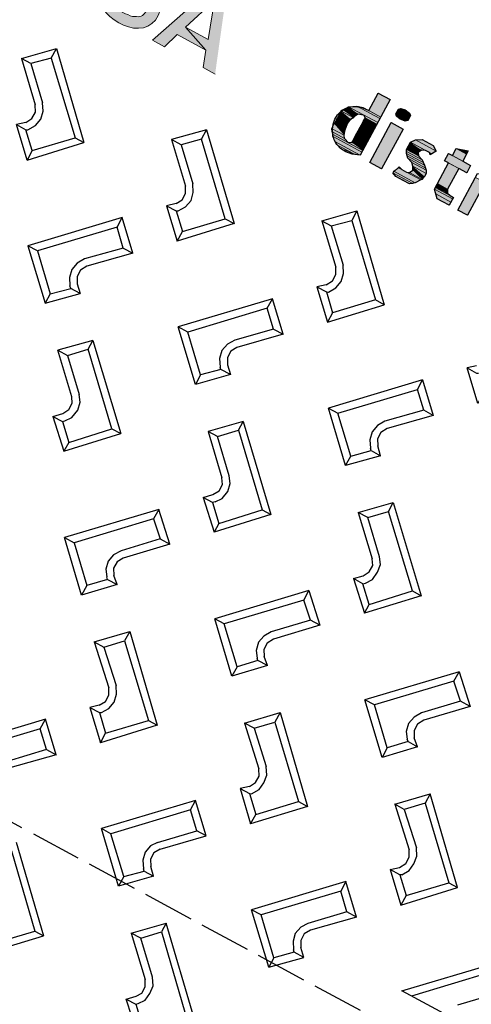
# Model space of a CAD drawing. Units: millimetres. Extents: x -139 to 158177, y 153 to 2129.
# Drawn here: x 1003 to 1003, y 1167 to 1167 of the extents above; entities that cross this region are included whole.
import ezdxf

# ---------------------------------------------------------------- set-up
doc = ezdxf.new("R2010")
doc.units = ezdxf.units.MM
for name, color, linetype in [('AMARILLA', 250, 'Continuous'), ('CURVAS 100 MODIF', 246, 'Continuous'), ('CURVAS 20', 250, 'Continuous'), ('VZ-ACOMETIDA TF', 250, 'Continuous')]:
    doc.layers.add(name, color=color, linetype=linetype)

# ---------------------------------------------------------------- blocks, each defined once
blk = doc.blocks.new('A$C311870D7')
at = {"layer": 'CURVAS 100 MODIF'}
for points, knots in [([(-3.42469, 59.98186), (-2.86998, 58.36412), (-1.92581, 55.61054), (0.96326, 50.3722), (4.06927, 43.80458), (4.62306, 36.10665), (4.05335, 22.14246), (4.75426, 13.56662), (5.78283, 7.37204), (5.84767, 3.7575), (5.96686, 2.39954)], [0, 0, 0, 0, 5.13013, 8.732079, 17.736315, 32.345935, 43.00929, 52.350071, 59.775905, 63.440826, 63.440826, 63.440826, 63.440826]), ([(-4.05003, 37.69128), (-2.3471, 35.88208), (0.29194, 33.07836), (0.26106, 22.82971), (0.30115, 14.15696), (1.15208, 12.56725), (3.04527, 8.25025), (3.19307, 2.39954)], [0, 0, 0, 0, 7.488652, 11.605219, 15.854003, 31.564468, 38.676973, 38.676973, 38.676973, 38.676973])]:
    blk.add_open_spline(points, degree=3, knots=knots, dxfattribs=at)
at = {"layer": 'CURVAS 20', "linetype": 'Continuous'}
for points, knots in [([(0.91673, 59.91926), (2.06319, 56.65432), (5.09687, 47.62168), (5.34841, 35.41961), (4.69622, 23.33391), (5.05494, 15.25497), (5.95499, 7.95739), (6.28179, 4.18547), (6.43066, 2.39954)], [1.472077, 1.472077, 1.472077, 1.472077, 11.812043, 29.988061, 37.483928, 48.186612, 54.168426, 59.544072, 59.544072, 59.544072, 59.544072]), ([(6.96199, 2.39954), (6.70014, 4.80941), (5.80339, 13.07814), (4.90234, 27.00415), (6.60949, 43.74138), (5.78707, 54.591), (5.34195, 59.85545)], [0.119312, 0.119312, 0.119312, 0.119312, 7.393241, 25.076705, 41.85632, 57.672567, 57.672567, 57.672567, 57.672567]), ([(8.74686, 59.80636), (8.22563, 55.21057), (8.16895, 43.67076), (6.97214, 28.83281), (6.24671, 16.10865), (6.62778, 8.53316), (7.20407, 4.22408), (7.43335, 2.39954)], [2.712122, 2.712122, 2.712122, 2.712122, 16.592976, 37.553492, 47.260592, 54.77976, 60.295971, 60.295971, 60.295971, 60.295971]), ([(7.87508, 2.39954), (7.674, 4.36518), (7.49339, 11.68969), (7.93701, 23.4462), (9.52594, 37.03245), (10.72523, 47.77083), (11.63434, 53.92979), (12.14047, 58.70276), (11.9827, 59.7597)], [0.162601, 0.162601, 0.162601, 0.162601, 6.092088, 22.256209, 35.467409, 46.862172, 55.071007, 58.055168, 58.055168, 58.055168, 58.055168]), ([(5.45686, 2.39954), (5.40318, 3.54189), (5.28534, 5.97076), (4.75495, 11.24875), (2.6045, 20.73625), (4.04591, 33.37311), (2.09178, 46.26895), (-2.0879, 52.03199), (-3.81321, 54.24938)], [0.230641, 0.230641, 0.230641, 0.230641, 3.660812, 7.524716, 16.141578, 32.604269, 45.517478, 53.846126, 53.846126, 53.846126, 53.846126]), ([(-3.86377, 50.71457), (-2.66343, 49.27002), (1.22927, 44.11467), (2.21363, 33.41629), (2.27191, 23.47385), (2.84865, 16.17703), (4.34232, 9.91166), (4.72573, 5.26135), (4.92611, 2.39954)], [2.319359, 2.319359, 2.319359, 2.319359, 7.889646, 21.667647, 32.836706, 38.136264, 43.529309, 52.1168, 52.1168, 52.1168, 52.1168]), ([(4.33905, 2.39954), (4.2008, 5.05438), (3.96136, 9.37971), (1.80156, 16.73426), (1.67893, 24.72497), (1.22658, 34.17506), (0.1761, 42.20823), (-3.01273, 45.68319), (-3.92243, 46.6132)], [0.190211, 0.190211, 0.190211, 0.190211, 8.13094, 13.134451, 23.072844, 31.791862, 42.006505, 45.857511, 45.857511, 45.857511, 45.857511]), ([(-3.99381, 41.62175), (-2.51159, 39.55743), (0.59935, 34.80091), (1.21384, 25.55082), (0.43076, 17.38319), (2.49816, 11.80093), (3.50684, 7.37319), (3.77653, 4.41296), (3.77973, 2.39954)], [1.846073, 1.846073, 1.846073, 1.846073, 9.33584, 18.770917, 28.816083, 33.599502, 36.412239, 42.44598, 42.44598, 42.44598, 42.44598]), ([(2.86208, 2.39954), (2.89392, 4.16978), (2.91801, 6.57328), (1.50621, 11.21057), (-3.07203, 17.96165), (-0.32465, 25.86151), (-1.39098, 32.2767), (-2.90733, 33.13987), (-4.10681, 33.72121)], [0.197525, 0.197525, 0.197525, 0.197525, 5.451036, 7.33967, 14.691582, 28.673362, 29.97255, 33.59957, 33.59957, 33.59957, 33.59957]), ([(2.34253, 2.39954), (2.39925, 3.69691), (2.46439, 5.66181), (1.13069, 10.09599), (-3.70578, 15.46499), (-2.75719, 23.11532), (-2.6195, 28.7244), (-3.71462, 30.2428), (-4.14949, 30.7371)], [0.20361, 0.20361, 0.20361, 0.20361, 4.06053, 6.052973, 13.974387, 24.30599, 28.047305, 29.991605, 29.991605, 29.991605, 29.991605])]:
    blk.add_open_spline(points, degree=3, knots=knots, dxfattribs=at)
blk = doc.blocks.new('A$C735573CD')
blk.add_blockref('A$C311870D7', (337.8042, 107.67494))
blk = doc.blocks.new('A$C10173D8E')
at = {"layer": 'AMARILLA'}
for points in [[(0.37564, 0.2562), (0.3733, 0.2562), (0.36619, 0.23677), (0.36937, 0.23677), (0.37065, 0.2407), (0.37829, 0.2407), (0.3715, 0.24314), (0.37457, 0.25185)], [(0.37564, 0.2562), (0.37457, 0.25185), (0.37755, 0.24314), (0.3715, 0.24314), (0.37829, 0.2407), (0.37967, 0.23677), (0.38286, 0.23677)], [(0.41863, 0.25101), (0.41863, 0.24636), (0.42181, 0.24636)], [(0.41863, 0.25101), (0.42181, 0.25101), (0.42181, 0.24636)], [(0.42498, 0.25038), (0.42456, 0.24995), (0.42774, 0.24995)], [(0.42456, 0.24995), (0.42456, 0.24911), (0.42774, 0.24911)], [(0.42456, 0.24995), (0.42774, 0.24995), (0.42774, 0.24911)], [(0.42604, 0.25059), (0.42498, 0.25038), (0.42731, 0.25038)], [(0.42498, 0.25038), (0.42731, 0.25038), (0.42774, 0.24995)], [(0.42456, 0.24911), (0.42456, 0.24868), (0.42774, 0.24868)], [(0.42456, 0.24911), (0.42774, 0.24911), (0.42774, 0.24868)], [(0.42456, 0.24868), (0.42498, 0.24826), (0.42731, 0.24826)], [(0.42456, 0.24868), (0.42774, 0.24868), (0.42731, 0.24826)], [(0.42498, 0.24826), (0.42731, 0.24826), (0.42604, 0.24805)], [(0.44361, 0.24911), (0.44086, 0.24826), (0.44361, 0.24826)], [(0.44086, 0.24826), (0.44086, 0.24636), (0.44361, 0.24636)], [(0.44086, 0.24826), (0.44361, 0.24826), (0.44361, 0.24636)], [(0.41398, 0.24487), (0.41377, 0.24445), (0.41673, 0.24445)], [(0.41567, 0.24593), (0.41398, 0.24487), (0.42181, 0.24487)], [(0.41398, 0.24487), (0.418, 0.24487), (0.41673, 0.24445)], [(0.41715, 0.24636), (0.41567, 0.24593), (0.42181, 0.24593)], [(0.41567, 0.24593), (0.42181, 0.24593), (0.42181, 0.24487)], [(0.41715, 0.24636), (0.42181, 0.24636), (0.42181, 0.24593)], [(0.418, 0.24487), (0.41863, 0.24445), (0.42181, 0.24445)], [(0.418, 0.24487), (0.42181, 0.24487), (0.42181, 0.24445)], [(0.42456, 0.24636), (0.42456, 0.23577), (0.42774, 0.23577)], [(0.42456, 0.24636), (0.42774, 0.24636), (0.42774, 0.23577)], [(0.43154, 0.24551), (0.4307, 0.24445), (0.43641, 0.24445)], [(0.43281, 0.24636), (0.43154, 0.24551), (0.43705, 0.24551)], [(0.43154, 0.24551), (0.43705, 0.24551), (0.43641, 0.24445)], [(0.43281, 0.24636), (0.43578, 0.24636), (0.43705, 0.24551)], [(0.4398, 0.24636), (0.4398, 0.24445), (0.44573, 0.24445)], [(0.4398, 0.24636), (0.44573, 0.24636), (0.44573, 0.24445)], [(0.41313, 0.2436), (0.41292, 0.24318), (0.41631, 0.24318)], [(0.41292, 0.24318), (0.41292, 0.24255), (0.41588, 0.24255)], [(0.41292, 0.24318), (0.41631, 0.24318), (0.41588, 0.24255)], [(0.41292, 0.24255), (0.41292, 0.24128), (0.41567, 0.24128)], [(0.41292, 0.24255), (0.41588, 0.24255), (0.41567, 0.24128)], [(0.41377, 0.24445), (0.41313, 0.2436), (0.41631, 0.2436)], [(0.41313, 0.2436), (0.41631, 0.2436), (0.41631, 0.24318)], [(0.41377, 0.24445), (0.41673, 0.24445), (0.41631, 0.2436)], [(0.41863, 0.24445), (0.41863, 0.2436), (0.42181, 0.2436)], [(0.41863, 0.24445), (0.42181, 0.24445), (0.42181, 0.2436)], [(0.41863, 0.2436), (0.41863, 0.24318), (0.42181, 0.24318)], [(0.41863, 0.2436), (0.42181, 0.2436), (0.42181, 0.24318)], [(0.41863, 0.24318), (0.41863, 0.24255), (0.42181, 0.24255)], [(0.41863, 0.24318), (0.42181, 0.24318), (0.42181, 0.24255)], [(0.41863, 0.24255), (0.41863, 0.24128), (0.42181, 0.24128)], [(0.41863, 0.24255), (0.42181, 0.24255), (0.42181, 0.24128)], [(0.4307, 0.24445), (0.4307, 0.24403), (0.43387, 0.24403)], [(0.4307, 0.24445), (0.43472, 0.24445), (0.43387, 0.24403)], [(0.4307, 0.24403), (0.4307, 0.24318), (0.43345, 0.24318)], [(0.4307, 0.24403), (0.43387, 0.24403), (0.43345, 0.24318)], [(0.4307, 0.24318), (0.4307, 0.24255), (0.43387, 0.24255)], [(0.4307, 0.24318), (0.43345, 0.24318), (0.43387, 0.24255)], [(0.4307, 0.24255), (0.43091, 0.24212), (0.43514, 0.24212)], [(0.4307, 0.24255), (0.43387, 0.24255), (0.43514, 0.24212)], [(0.43578, 0.24445), (0.43641, 0.24445), (0.4362, 0.24403)], [(0.44086, 0.24445), (0.44086, 0.23895), (0.44361, 0.23895)], [(0.44086, 0.24445), (0.44361, 0.24445), (0.44361, 0.23895)], [(0.44805, 0.24445), (0.44805, 0.23577), (0.45059, 0.23577)], [(0.44805, 0.24445), (0.45059, 0.24445), (0.45059, 0.23577)], [(0.41292, 0.24128), (0.41292, 0.24085), (0.41567, 0.24085)], [(0.41292, 0.24128), (0.41567, 0.24128), (0.41567, 0.24085)], [(0.41292, 0.24085), (0.41292, 0.23979), (0.41588, 0.23979)], [(0.41292, 0.24085), (0.41567, 0.24085), (0.41588, 0.23979)], [(0.41863, 0.24128), (0.41863, 0.24085), (0.42181, 0.24085)], [(0.41863, 0.24128), (0.42181, 0.24128), (0.42181, 0.24085)], [(0.41863, 0.24085), (0.41863, 0.23979), (0.42181, 0.23979)], [(0.41863, 0.24085), (0.42181, 0.24085), (0.42181, 0.23979)], [(0.43091, 0.24212), (0.43112, 0.2417), (0.43578, 0.2417)], [(0.43091, 0.24212), (0.43514, 0.24212), (0.43578, 0.2417)], [(0.43112, 0.2417), (0.43155, 0.24128), (0.4362, 0.24128)], [(0.43112, 0.2417), (0.43578, 0.2417), (0.4362, 0.24128)], [(0.43154, 0.24128), (0.43197, 0.24085), (0.43662, 0.24085)], [(0.43154, 0.24128), (0.4362, 0.24128), (0.43662, 0.24085)], [(0.43197, 0.24085), (0.43324, 0.24043), (0.43705, 0.24043)], [(0.43197, 0.24085), (0.43662, 0.24085), (0.43705, 0.24043)], [(0.43324, 0.24043), (0.43387, 0.23979), (0.43747, 0.23979)], [(0.43324, 0.24043), (0.43705, 0.24043), (0.43747, 0.23979)], [(0.41292, 0.23979), (0.41292, 0.23852), (0.41631, 0.23852)], [(0.41292, 0.23979), (0.41588, 0.23979), (0.41631, 0.23852)], [(0.41292, 0.23852), (0.41334, 0.23789), (0.41673, 0.23789)], [(0.41292, 0.23852), (0.41631, 0.23852), (0.41673, 0.23789)], [(0.41334, 0.23789), (0.41377, 0.23747), (0.418, 0.23747)], [(0.41334, 0.23789), (0.41673, 0.23789), (0.418, 0.23747)], [(0.41863, 0.23789), (0.418, 0.23747), (0.42181, 0.23747)], [(0.41863, 0.23979), (0.41863, 0.23852), (0.42181, 0.23852)], [(0.41863, 0.23979), (0.42181, 0.23979), (0.42181, 0.23852)], [(0.41863, 0.23852), (0.41863, 0.23789), (0.42181, 0.23789)], [(0.41863, 0.23852), (0.42181, 0.23852), (0.42181, 0.23789)], [(0.41863, 0.23789), (0.42181, 0.23789), (0.42181, 0.23747)], [(0.43112, 0.23789), (0.43049, 0.23662), (0.4362, 0.23662)], [(0.43112, 0.2381), (0.43112, 0.23789), (0.43197, 0.23789)], [(0.43112, 0.23789), (0.43705, 0.23789), (0.4362, 0.23662)], [(0.43387, 0.2381), (0.43324, 0.23789), (0.43705, 0.23789)], [(0.43387, 0.23979), (0.4343, 0.23895), (0.43747, 0.23895)], [(0.43387, 0.23979), (0.43747, 0.23979), (0.43747, 0.23895)], [(0.4343, 0.23895), (0.43387, 0.2381), (0.43726, 0.2381)], [(0.43387, 0.2381), (0.43726, 0.2381), (0.43705, 0.23789)], [(0.4343, 0.23895), (0.43747, 0.23895), (0.43726, 0.2381)], [(0.44086, 0.23895), (0.44086, 0.23852), (0.44382, 0.23852)], [(0.44086, 0.23895), (0.44361, 0.23895), (0.44382, 0.23852)], [(0.44086, 0.23852), (0.44086, 0.2381), (0.44403, 0.2381)], [(0.44086, 0.23852), (0.44382, 0.23852), (0.44403, 0.2381)], [(0.44086, 0.2381), (0.44086, 0.23789), (0.44488, 0.23789)], [(0.44086, 0.2381), (0.44403, 0.2381), (0.44488, 0.23789)], [(0.44086, 0.23789), (0.44086, 0.23747), (0.44573, 0.23747)], [(0.44086, 0.23789), (0.44573, 0.23789), (0.44573, 0.23747)], [(0.41377, 0.23747), (0.41398, 0.23704), (0.42181, 0.23704)], [(0.41377, 0.23747), (0.42181, 0.23747), (0.42181, 0.23704)], [(0.41398, 0.23704), (0.41504, 0.2362), (0.42181, 0.2362)], [(0.41398, 0.23704), (0.42181, 0.23704), (0.42181, 0.2362)], [(0.41504, 0.2362), (0.41567, 0.23577), (0.42033, 0.23577)], [(0.41504, 0.2362), (0.42181, 0.2362), (0.42033, 0.23577)], [(0.41567, 0.23577), (0.42033, 0.23577), (0.418, 0.23556)], [(0.43049, 0.23662), (0.43049, 0.2362), (0.43578, 0.2362)], [(0.43049, 0.23662), (0.4362, 0.23662), (0.43578, 0.2362)], [(0.43049, 0.2362), (0.43154, 0.23577), (0.43514, 0.23577)], [(0.43049, 0.2362), (0.43578, 0.2362), (0.43514, 0.23577)], [(0.44086, 0.23747), (0.4417, 0.23662), (0.44573, 0.23662)], [(0.44086, 0.23747), (0.44573, 0.23747), (0.44573, 0.23662)], [(0.4417, 0.23662), (0.44255, 0.23577), (0.44573, 0.23577)], [(0.4417, 0.23662), (0.44573, 0.23662), (0.44573, 0.23577)]]:
    blk.add_hatch(color=256, dxfattribs=at).paths.add_polyline_path(points)
h = blk.add_hatch(color=256, dxfattribs=at)
edge = h.paths.add_edge_path()
edge.add_spline(control_points=[(0.35249, 0.25408), (0.35132, 0.25249), (0.3512, 0.25032), (0.35175, 0.24845), (0.35282, 0.24635), (0.35432, 0.24579), (0.35652, 0.24537), (0.35652, 0.24537), (0.35769, 0.24527), (0.35769, 0.24527), (0.35769, 0.24527), (0.35886, 0.24505), (0.35886, 0.24505), (0.35886, 0.24505), (0.35992, 0.24484), (0.35992, 0.24484), (0.35992, 0.24484), (0.36013, 0.24484), (0.36013, 0.24484), (0.36013, 0.24484), (0.36056, 0.24452), (0.36056, 0.24452), (0.36154, 0.24396), (0.36163, 0.24323), (0.36173, 0.24219), (0.36152, 0.24105), (0.36144, 0.24033), (0.36024, 0.23985), (0.36024, 0.23985), (0.35939, 0.23943), (0.35939, 0.23943), (0.35939, 0.23943), (0.35886, 0.23932), (0.35886, 0.23932), (0.35886, 0.23932), (0.35822, 0.23932), (0.35822, 0.23932), (0.35822, 0.23932), (0.35769, 0.23921), (0.35769, 0.23921), (0.35769, 0.23921), (0.35079, 0.23921), (0.35079, 0.23921), (0.35453, 0.2347), (0.36647, 0.2358), (0.36438, 0.24399), (0.36329, 0.24803), (0.35967, 0.24742), (0.35663, 0.24824), (0.35274, 0.24889), (0.35399, 0.25408), (0.3578, 0.25376)], knot_values=[0, 0, 0, 0, 1, 1, 1, 2, 2, 2, 3, 3, 3, 4, 4, 4, 5, 5, 5, 6, 6, 6, 7, 7, 7, 8, 8, 8, 9, 9, 9, 10, 10, 10, 11, 11, 11, 12, 12, 12, 13, 13, 13, 14, 14, 14, 15, 15, 15, 16, 16, 16, 17, 17, 17, 17], degree=3, periodic=0)
edge.add_line((0.3578, 0.25376), (0.35249, 0.25408))
at = {"layer": 'AMARILLA', "lineweight": 0}
for points in [[(0.37564, 0.2562), (0.3733, 0.2562), (0.36619, 0.23677), (0.36937, 0.23677), (0.37065, 0.2407), (0.37829, 0.2407), (0.3715, 0.24314), (0.37457, 0.25185)], [(0.37564, 0.2562), (0.37457, 0.25185), (0.37755, 0.24314), (0.3715, 0.24314), (0.37829, 0.2407), (0.37967, 0.23677), (0.38286, 0.23677)], [(0.41863, 0.25101), (0.42181, 0.25101)], [(0.41863, 0.25101), (0.41863, 0.24636), (0.42181, 0.24636)], [(0.41863, 0.25101), (0.42181, 0.25101), (0.42181, 0.24636)], [(0.42498, 0.25038), (0.42456, 0.24995), (0.42774, 0.24995)], [(0.42456, 0.24995), (0.42456, 0.24911), (0.42774, 0.24911)], [(0.42456, 0.24995), (0.42774, 0.24995), (0.42774, 0.24911)], [(0.42604, 0.25059), (0.42498, 0.25038), (0.42731, 0.25038)], [(0.42498, 0.25038), (0.42731, 0.25038), (0.42774, 0.24995)], [(0.42456, 0.24911), (0.42456, 0.24868), (0.42774, 0.24868)], [(0.42456, 0.24911), (0.42774, 0.24911), (0.42774, 0.24868)], [(0.42456, 0.24868), (0.42498, 0.24826), (0.42731, 0.24826)], [(0.42456, 0.24868), (0.42774, 0.24868), (0.42731, 0.24826)], [(0.42498, 0.24826), (0.42731, 0.24826), (0.42604, 0.24805)], [(0.44361, 0.24911), (0.44086, 0.24826), (0.44361, 0.24826)], [(0.44086, 0.24826), (0.44086, 0.24636), (0.44361, 0.24636)], [(0.44086, 0.24826), (0.44361, 0.24826), (0.44361, 0.24636)], [(0.41398, 0.24487), (0.41377, 0.24445), (0.41673, 0.24445)], [(0.41567, 0.24593), (0.41398, 0.24487), (0.42181, 0.24487)], [(0.41398, 0.24487), (0.418, 0.24487), (0.41673, 0.24445)], [(0.41715, 0.24636), (0.41567, 0.24593), (0.42181, 0.24593)], [(0.41567, 0.24593), (0.42181, 0.24593), (0.42181, 0.24487)], [(0.41715, 0.24636), (0.41863, 0.24636)], [(0.41715, 0.24636), (0.42181, 0.24636), (0.42181, 0.24593)], [(0.418, 0.24487), (0.41863, 0.24445), (0.42181, 0.24445)], [(0.418, 0.24487), (0.42181, 0.24487), (0.42181, 0.24445)], [(0.42456, 0.24636), (0.42774, 0.24636)], [(0.42456, 0.24636), (0.42456, 0.23577), (0.42774, 0.23577)], [(0.42456, 0.24636), (0.42774, 0.24636), (0.42774, 0.23577)], [(0.43154, 0.24551), (0.4307, 0.24445), (0.43641, 0.24445)], [(0.43281, 0.24636), (0.43154, 0.24551), (0.43705, 0.24551)], [(0.43154, 0.24551), (0.43705, 0.24551), (0.43641, 0.24445)], [(0.43281, 0.24636), (0.4343, 0.24636)], [(0.43281, 0.24636), (0.43578, 0.24636), (0.43705, 0.24551)], [(0.4343, 0.24636), (0.43578, 0.24636)], [(0.4398, 0.24636), (0.44086, 0.24636)], [(0.4398, 0.24636), (0.4398, 0.24445), (0.44573, 0.24445)], [(0.4398, 0.24636), (0.44573, 0.24636), (0.44573, 0.24445)], [(0.44361, 0.24636), (0.44573, 0.24636)], [(0.41313, 0.2436), (0.41292, 0.24318), (0.41631, 0.24318)], [(0.41292, 0.24318), (0.41292, 0.24255), (0.41588, 0.24255)], [(0.41292, 0.24318), (0.41631, 0.24318), (0.41588, 0.24255)], [(0.41292, 0.24255), (0.41292, 0.24128), (0.41567, 0.24128)], [(0.41292, 0.24255), (0.41588, 0.24255), (0.41567, 0.24128)], [(0.41377, 0.24445), (0.41313, 0.2436), (0.41631, 0.2436)], [(0.41313, 0.2436), (0.41631, 0.2436), (0.41631, 0.24318)], [(0.41377, 0.24445), (0.41673, 0.24445), (0.41631, 0.2436)], [(0.41863, 0.24445), (0.41863, 0.2436), (0.42181, 0.2436)], [(0.41863, 0.24445), (0.42181, 0.24445), (0.42181, 0.2436)], [(0.41863, 0.2436), (0.41863, 0.24318), (0.42181, 0.24318)], [(0.41863, 0.2436), (0.42181, 0.2436), (0.42181, 0.24318)], [(0.41863, 0.24318), (0.41863, 0.24255), (0.42181, 0.24255)], [(0.41863, 0.24318), (0.42181, 0.24318), (0.42181, 0.24255)], [(0.41863, 0.24255), (0.41863, 0.24128), (0.42181, 0.24128)], [(0.41863, 0.24255), (0.42181, 0.24255), (0.42181, 0.24128)], [(0.4307, 0.24445), (0.4307, 0.24403), (0.43387, 0.24403)], [(0.4307, 0.24445), (0.43472, 0.24445), (0.43387, 0.24403)], [(0.4307, 0.24403), (0.4307, 0.24318), (0.43345, 0.24318)], [(0.4307, 0.24403), (0.43387, 0.24403), (0.43345, 0.24318)], [(0.4307, 0.24318), (0.4307, 0.24255), (0.43387, 0.24255)], [(0.4307, 0.24318), (0.43345, 0.24318), (0.43387, 0.24255)], [(0.4307, 0.24255), (0.43091, 0.24212), (0.43514, 0.24212)], [(0.4307, 0.24255), (0.43387, 0.24255), (0.43514, 0.24212)], [(0.43472, 0.24445), (0.43578, 0.24445)], [(0.43578, 0.24445), (0.43641, 0.24445), (0.4362, 0.24403)], [(0.4398, 0.24445), (0.44086, 0.24445)], [(0.44086, 0.24445), (0.44086, 0.23895), (0.44361, 0.23895)], [(0.44086, 0.24445), (0.44361, 0.24445), (0.44361, 0.23895)], [(0.44361, 0.24445), (0.44573, 0.24445)], [(0.44805, 0.24445), (0.44805, 0.23577), (0.45059, 0.23577)], [(0.44805, 0.24445), (0.45059, 0.24445), (0.45059, 0.23577)], [(0.41292, 0.24128), (0.41292, 0.24085), (0.41567, 0.24085)], [(0.41292, 0.24128), (0.41567, 0.24128), (0.41567, 0.24085)], [(0.41292, 0.24085), (0.41292, 0.23979), (0.41588, 0.23979)], [(0.41292, 0.24085), (0.41567, 0.24085), (0.41588, 0.23979)], [(0.41863, 0.24128), (0.41863, 0.24085), (0.42181, 0.24085)], [(0.41863, 0.24128), (0.42181, 0.24128), (0.42181, 0.24085)], [(0.41863, 0.24085), (0.41863, 0.23979), (0.42181, 0.23979)], [(0.41863, 0.24085), (0.42181, 0.24085), (0.42181, 0.23979)], [(0.43091, 0.24212), (0.43112, 0.2417), (0.43578, 0.2417)], [(0.43091, 0.24212), (0.43514, 0.24212), (0.43578, 0.2417)], [(0.43112, 0.2417), (0.43155, 0.24128), (0.4362, 0.24128)], [(0.43112, 0.2417), (0.43578, 0.2417), (0.4362, 0.24128)], [(0.43154, 0.24128), (0.43197, 0.24085), (0.43662, 0.24085)], [(0.43154, 0.24128), (0.4362, 0.24128), (0.43662, 0.24085)], [(0.43197, 0.24085), (0.43324, 0.24043), (0.43705, 0.24043)], [(0.43197, 0.24085), (0.43662, 0.24085), (0.43705, 0.24043)], [(0.43324, 0.24043), (0.43387, 0.23979), (0.43747, 0.23979)], [(0.43324, 0.24043), (0.43705, 0.24043), (0.43747, 0.23979)], [(0.41292, 0.23979), (0.41292, 0.23852), (0.41631, 0.23852)], [(0.41292, 0.23979), (0.41588, 0.23979), (0.41631, 0.23852)], [(0.41292, 0.23852), (0.41334, 0.23789), (0.41673, 0.23789)], [(0.41292, 0.23852), (0.41631, 0.23852), (0.41673, 0.23789)], [(0.41334, 0.23789), (0.41377, 0.23747), (0.418, 0.23747)], [(0.41334, 0.23789), (0.41673, 0.23789), (0.418, 0.23747)], [(0.41863, 0.23789), (0.418, 0.23747), (0.42181, 0.23747)], [(0.41863, 0.23979), (0.41863, 0.23852), (0.42181, 0.23852)], [(0.41863, 0.23979), (0.42181, 0.23979), (0.42181, 0.23852)], [(0.41863, 0.23852), (0.41863, 0.23789), (0.42181, 0.23789)], [(0.41863, 0.23852), (0.42181, 0.23852), (0.42181, 0.23789)], [(0.41863, 0.23789), (0.42181, 0.23789), (0.42181, 0.23747)], [(0.43112, 0.23789), (0.43049, 0.23662), (0.4362, 0.23662)], [(0.43112, 0.2381), (0.43112, 0.23789), (0.43197, 0.23789)], [(0.43112, 0.23789), (0.43705, 0.23789), (0.4362, 0.23662)], [(0.43197, 0.23789), (0.43324, 0.23789)], [(0.43387, 0.2381), (0.43324, 0.23789), (0.43705, 0.23789)], [(0.43387, 0.23979), (0.4343, 0.23895), (0.43747, 0.23895)], [(0.43387, 0.23979), (0.43747, 0.23979), (0.43747, 0.23895)], [(0.4343, 0.23895), (0.43387, 0.2381), (0.43726, 0.2381)], [(0.43387, 0.2381), (0.43726, 0.2381), (0.43705, 0.23789)], [(0.4343, 0.23895), (0.43747, 0.23895), (0.43726, 0.2381)], [(0.44086, 0.23895), (0.44086, 0.23852), (0.44382, 0.23852)], [(0.44086, 0.23895), (0.44361, 0.23895), (0.44382, 0.23852)], [(0.44086, 0.23852), (0.44086, 0.2381), (0.44403, 0.2381)], [(0.44086, 0.23852), (0.44382, 0.23852), (0.44403, 0.2381)], [(0.44086, 0.2381), (0.44086, 0.23789), (0.44488, 0.23789)], [(0.44086, 0.2381), (0.44403, 0.2381), (0.44488, 0.23789)], [(0.44086, 0.23789), (0.44086, 0.23747), (0.44573, 0.23747)], [(0.44086, 0.23789), (0.44573, 0.23789), (0.44573, 0.23747)], [(0.44488, 0.23789), (0.44573, 0.23789)], [(0.41377, 0.23747), (0.41398, 0.23704), (0.42181, 0.23704)], [(0.41377, 0.23747), (0.42181, 0.23747), (0.42181, 0.23704)], [(0.41398, 0.23704), (0.41504, 0.2362), (0.42181, 0.2362)], [(0.41398, 0.23704), (0.42181, 0.23704), (0.42181, 0.2362)], [(0.41504, 0.2362), (0.41567, 0.23577), (0.42033, 0.23577)], [(0.41504, 0.2362), (0.42181, 0.2362), (0.42033, 0.23577)], [(0.41567, 0.23577), (0.42033, 0.23577), (0.418, 0.23556)], [(0.42456, 0.23577), (0.42774, 0.23577)], [(0.43049, 0.23662), (0.43049, 0.2362), (0.43578, 0.2362)], [(0.43049, 0.23662), (0.4362, 0.23662), (0.43578, 0.2362)], [(0.43049, 0.2362), (0.43154, 0.23577), (0.43514, 0.23577)], [(0.43049, 0.2362), (0.43578, 0.2362), (0.43514, 0.23577)], [(0.43154, 0.23577), (0.43345, 0.23577)], [(0.43345, 0.23577), (0.43514, 0.23577)], [(0.44086, 0.23747), (0.4417, 0.23662), (0.44573, 0.23662)], [(0.44086, 0.23747), (0.44573, 0.23747), (0.44573, 0.23662)], [(0.4417, 0.23662), (0.44255, 0.23577), (0.44573, 0.23577)], [(0.4417, 0.23662), (0.44573, 0.23662), (0.44573, 0.23577)], [(0.44255, 0.23577), (0.44403, 0.23577)], [(0.44403, 0.23577), (0.44573, 0.23577)], [(0.44805, 0.23577), (0.45059, 0.23577)]]:
    blk.add_lwpolyline(points, dxfattribs=at)
at = {"layer": 'AMARILLA', "lineweight": 25}
for points in [[(0.42604, 0.24805), (0.42498, 0.24826), (0.42456, 0.24868), (0.42456, 0.24995), (0.42498, 0.25038), (0.42604, 0.25059), (0.42731, 0.25038), (0.42774, 0.24995), (0.42774, 0.24868), (0.42731, 0.24826), (0.42604, 0.24805)], [(0.44403, 0.23577), (0.44255, 0.23577), (0.44086, 0.23747), (0.44086, 0.24445), (0.4398, 0.24445), (0.4398, 0.24636), (0.44086, 0.24636), (0.44086, 0.24826), (0.44361, 0.24911), (0.44361, 0.24636), (0.44573, 0.24636), (0.44573, 0.24445), (0.44361, 0.24445), (0.44361, 0.23895), (0.44403, 0.2381), (0.44488, 0.23789), (0.44573, 0.23789), (0.44573, 0.23577), (0.44403, 0.23577)], [(0.41863, 0.23789), (0.418, 0.23747), (0.41673, 0.23789), (0.41631, 0.23852), (0.41588, 0.23979), (0.41567, 0.24128), (0.41588, 0.24255), (0.41631, 0.2436), (0.41673, 0.24445), (0.418, 0.24487), (0.41863, 0.24445), (0.41863, 0.23789)], [(0.42456, 0.23577), (0.42456, 0.24636), (0.42774, 0.24636), (0.42774, 0.23577), (0.42456, 0.23577)], [(0.43345, 0.23577), (0.43154, 0.23577), (0.43049, 0.2362), (0.43112, 0.2381), (0.43197, 0.23789), (0.43324, 0.23789), (0.43387, 0.2381), (0.4343, 0.23895), (0.43387, 0.23979), (0.43324, 0.24043), (0.43197, 0.24085), (0.43112, 0.2417), (0.4307, 0.24255), (0.4307, 0.24445), (0.43154, 0.24551), (0.43281, 0.24636), (0.43578, 0.24636), (0.43705, 0.24551), (0.4362, 0.24403), (0.43578, 0.24445), (0.43472, 0.24445), (0.43387, 0.24403), (0.43345, 0.24318), (0.43387, 0.24255), (0.43514, 0.24212), (0.4362, 0.24128), (0.43705, 0.24043), (0.43747, 0.23979), (0.43747, 0.23895), (0.43705, 0.23789), (0.4362, 0.23662), (0.43514, 0.23577), (0.43345, 0.23577)], [(0.45313, 0.24445), (0.45059, 0.24445), (0.45059, 0.23577), (0.44805, 0.23577), (0.44805, 0.24551), (0.44996, 0.24636), (0.45334, 0.24636), (0.45313, 0.24445)], [(0.41863, 0.23789), (0.41863, 0.2381)], [(0.43345, 0.23577), (0.43345, 0.23598)], [(0.34117, 0.21842), (0.34731, 0.22434)], [(0.34731, 0.22434), (0.3634, 0.20805)], [(0.34731, 0.2218), (0.34731, 0.22434)], [(0.38731, 0.2218), (0.38731, 0.22434), (0.38117, 0.21842)], [(0.38731, 0.22434), (0.4034, 0.20805), (0.39366, 0.1981)], [(0.42117, 0.21842), (0.42731, 0.22434), (0.42731, 0.2218)], [(0.42731, 0.22434), (0.4434, 0.20805)], [(0.34731, 0.2218), (0.34371, 0.21842), (0.34117, 0.21842)], [(0.34731, 0.2218), (0.36107, 0.20805)], [(0.38731, 0.2218), (0.38371, 0.21842), (0.38117, 0.21842)], [(0.39366, 0.20064), (0.40107, 0.20805), (0.38731, 0.2218)], [(0.42117, 0.21842), (0.42371, 0.21842), (0.42731, 0.2218)], [(0.42731, 0.2218), (0.44107, 0.20805)], [(0.34117, 0.21842), (0.34921, 0.21038)], [(0.34371, 0.21842), (0.35048, 0.21165)], [(0.38117, 0.21842), (0.38922, 0.21038)], [(0.38371, 0.21842), (0.39049, 0.21165)], [(0.42117, 0.21842), (0.42922, 0.21038)], [(0.42371, 0.21842), (0.43049, 0.21165)], [(0.34921, 0.20572), (0.35006, 0.2072), (0.35006, 0.20889), (0.34921, 0.21038)], [(0.35048, 0.20445), (0.35154, 0.20614), (0.35197, 0.20805), (0.35154, 0.20995), (0.35048, 0.21165)], [(0.38922, 0.20572), (0.39006, 0.2072), (0.39006, 0.20889), (0.38922, 0.21038)], [(0.39049, 0.20445), (0.39154, 0.20614), (0.39197, 0.20805), (0.39154, 0.20995), (0.39049, 0.21165)], [(0.42922, 0.20572), (0.43006, 0.2072), (0.43006, 0.20889), (0.42922, 0.21038)], [(0.43049, 0.20445), (0.43154, 0.20614), (0.43197, 0.20805), (0.43154, 0.20995), (0.43049, 0.21165)], [(0.35366, 0.20064), (0.36107, 0.20805)], [(0.35366, 0.1981), (0.3634, 0.20805)], [(0.36107, 0.20805), (0.3634, 0.20805)], [(0.40107, 0.20805), (0.4034, 0.20805)], [(0.4434, 0.20805), (0.44107, 0.20805), (0.43366, 0.20064), (0.43366, 0.1981), (0.4434, 0.20805)], [(0.34921, 0.20572), (0.34752, 0.20424), (0.35006, 0.20424)], [(0.38922, 0.20572), (0.38752, 0.20424), (0.39006, 0.20424)], [(0.42922, 0.20572), (0.42752, 0.20424), (0.43006, 0.20424)], [(0.46922, 0.20572), (0.46752, 0.20424), (0.47006, 0.20424), (0.47049, 0.20445)], [(0.35366, 0.20064), (0.35366, 0.1981), (0.34752, 0.20424)], [(0.35366, 0.20064), (0.35006, 0.20424), (0.35048, 0.20445)], [(0.38752, 0.20424), (0.39366, 0.1981), (0.39366, 0.20064)], [(0.39006, 0.20424), (0.39049, 0.20445)], [(0.39006, 0.20424), (0.39366, 0.20064)], [(0.42752, 0.20424), (0.43366, 0.1981)], [(0.43006, 0.20424), (0.43049, 0.20445)], [(0.43006, 0.20424), (0.43366, 0.20064)], [(0.47366, 0.20064), (0.47366, 0.1981), (0.46752, 0.20424)], [(0.37969, 0.19683), (0.3634, 0.18053)], [(0.38329, 0.19069), (0.37969, 0.19429), (0.37969, 0.19683)], [(0.38583, 0.19069), (0.37969, 0.19683)], [(0.41969, 0.19683), (0.4034, 0.18053)], [(0.42583, 0.19069), (0.41969, 0.19683)], [(0.41969, 0.19429), (0.41969, 0.19683)], [(0.45969, 0.19683), (0.4434, 0.18053), (0.44594, 0.18053)], [(0.46329, 0.19069), (0.45969, 0.19429), (0.45969, 0.19683)], [(0.45969, 0.19683), (0.46583, 0.19069), (0.46329, 0.19069)], [(0.37969, 0.19429), (0.36593, 0.18053), (0.37334, 0.17313), (0.37694, 0.17651), (0.37652, 0.17694)], [(0.41969, 0.19429), (0.40594, 0.18053)], [(0.42329, 0.19069), (0.41969, 0.19429)], [(0.45334, 0.17313), (0.44594, 0.18053), (0.45969, 0.19429)], [(0.38329, 0.19069), (0.37652, 0.18413)], [(0.38583, 0.19069), (0.37779, 0.18286)], [(0.38329, 0.19069), (0.38583, 0.19069)], [(0.42329, 0.19069), (0.41652, 0.18413)], [(0.42583, 0.19069), (0.41779, 0.18286)], [(0.42329, 0.19069), (0.42583, 0.19069)], [(0.46329, 0.19069), (0.45652, 0.18413)], [(0.46583, 0.19069), (0.45779, 0.18286)], [(0.37652, 0.18413), (0.37546, 0.18244), (0.37504, 0.18053), (0.37546, 0.17863), (0.37652, 0.17694)], [(0.37779, 0.18286), (0.37694, 0.18138), (0.37694, 0.17969), (0.37779, 0.17821)], [(0.41652, 0.18413), (0.41546, 0.18244), (0.41504, 0.18053), (0.41546, 0.17863), (0.41652, 0.17694)], [(0.41779, 0.18286), (0.41694, 0.18138), (0.41694, 0.17969), (0.41779, 0.17821)], [(0.45652, 0.18413), (0.45546, 0.18244), (0.45504, 0.18053), (0.45546, 0.17863), (0.45652, 0.17694)], [(0.45779, 0.18286), (0.45694, 0.18138), (0.45694, 0.17969), (0.45779, 0.17821)], [(0.3634, 0.18053), (0.37334, 0.17059), (0.37948, 0.17651)], [(0.36593, 0.18053), (0.3634, 0.18053)], [(0.41334, 0.17313), (0.40594, 0.18053), (0.4034, 0.18053)], [(0.41948, 0.17651), (0.41334, 0.17059), (0.4034, 0.18053)], [(0.45334, 0.17059), (0.4434, 0.18053)], [(0.37779, 0.17821), (0.37948, 0.17651), (0.37694, 0.17651)], [(0.41779, 0.17821), (0.41948, 0.17651), (0.41694, 0.17651)], [(0.45948, 0.17651), (0.45779, 0.17821)], [(0.41694, 0.17651), (0.41334, 0.17313)], [(0.41694, 0.17651), (0.41652, 0.17694)], [(0.45334, 0.17313), (0.45694, 0.17651), (0.45948, 0.17651)], [(0.45948, 0.17651), (0.45334, 0.17059), (0.45334, 0.17313)], [(0.45694, 0.17651), (0.45652, 0.17694)], [(0.37334, 0.17313), (0.37334, 0.17059)], [(0.41334, 0.17313), (0.41334, 0.17059)], [(0.38731, 0.16593), (0.38731, 0.16826), (0.38117, 0.16233)], [(0.38731, 0.16826), (0.4034, 0.15217)], [(0.42731, 0.16593), (0.42731, 0.16826), (0.42117, 0.16233)], [(0.42731, 0.16826), (0.4434, 0.15217)], [(0.46118, 0.16233), (0.46731, 0.16826)], [(0.46731, 0.16593), (0.46731, 0.16826)], [(0.46731, 0.16826), (0.4834, 0.15217)], [(0.38922, 0.15429), (0.38117, 0.16233), (0.38371, 0.16233), (0.38731, 0.16593)], [(0.39366, 0.14455), (0.40107, 0.15217), (0.38731, 0.16593)], [(0.42371, 0.16233), (0.42731, 0.16593)], [(0.42731, 0.16593), (0.44107, 0.15217)], [(0.47049, 0.15556), (0.46372, 0.16233), (0.46731, 0.16593)], [(0.47366, 0.14455), (0.48107, 0.15217), (0.46731, 0.16593)], [(0.38371, 0.16233), (0.39049, 0.15556)], [(0.43049, 0.15556), (0.42371, 0.16233), (0.42117, 0.16233)], [(0.42117, 0.16233), (0.42922, 0.15429)], [(0.46118, 0.16233), (0.46922, 0.15429)], [(0.46372, 0.16233), (0.46118, 0.16233)], [(0.39049, 0.14858), (0.39154, 0.15006), (0.39197, 0.15217), (0.39154, 0.15408), (0.39049, 0.15556)], [(0.43049, 0.14858), (0.43154, 0.15006), (0.43197, 0.15217), (0.43154, 0.15408), (0.43049, 0.15556)], [(0.47049, 0.14858), (0.47155, 0.15006), (0.47176, 0.15217), (0.47155, 0.15408), (0.47049, 0.15556)], [(0.38922, 0.14984), (0.39006, 0.15133), (0.39006, 0.15302), (0.38922, 0.15429)], [(0.42922, 0.14984), (0.43006, 0.15133), (0.43006, 0.15302), (0.42922, 0.15429)], [(0.47006, 0.14815), (0.46752, 0.14815), (0.46922, 0.14984), (0.47006, 0.15133), (0.47006, 0.15302), (0.46922, 0.15429)], [(0.39366, 0.14223), (0.4034, 0.15217)], [(0.40107, 0.15217), (0.4034, 0.15217)], [(0.43366, 0.14455), (0.44107, 0.15217)], [(0.44107, 0.15217), (0.4434, 0.15217), (0.43366, 0.14223)], [(0.48107, 0.15217), (0.4834, 0.15217), (0.47366, 0.14223)], [(0.38752, 0.14815), (0.38922, 0.14984)], [(0.38752, 0.14815), (0.39006, 0.14815), (0.39049, 0.14858)], [(0.38752, 0.14815), (0.39366, 0.14223)], [(0.39006, 0.14815), (0.39366, 0.14455)], [(0.43049, 0.14858), (0.43006, 0.14815), (0.42752, 0.14815), (0.42922, 0.14984)], [(0.42752, 0.14815), (0.43366, 0.14223)], [(0.43006, 0.14815), (0.43366, 0.14455)], [(0.46752, 0.14815), (0.47366, 0.14223), (0.47366, 0.14455), (0.47006, 0.14815), (0.47049, 0.14858)], [(0.39366, 0.14455), (0.39366, 0.14223)], [(0.43366, 0.14455), (0.43366, 0.14223)], [(0.41969, 0.14074), (0.4034, 0.12445)], [(0.42583, 0.13482), (0.41969, 0.14074)], [(0.41969, 0.14074), (0.41969, 0.1382), (0.42329, 0.13482)], [(0.45969, 0.14074), (0.4434, 0.12445)], [(0.45969, 0.14074), (0.46583, 0.13482), (0.46329, 0.13482)], [(0.46329, 0.13482), (0.45969, 0.1382), (0.45969, 0.14074)], [(0.49969, 0.14074), (0.4834, 0.12445)], [(0.49969, 0.14074), (0.50583, 0.13482), (0.50329, 0.13482), (0.49969, 0.1382), (0.49969, 0.14074)], [(0.41969, 0.1382), (0.40594, 0.12445)], [(0.45969, 0.1382), (0.44594, 0.12445)], [(0.49969, 0.1382), (0.48594, 0.12445)], [(0.42329, 0.13482), (0.41652, 0.12805)], [(0.42583, 0.13482), (0.41779, 0.12678)], [(0.42329, 0.13482), (0.42583, 0.13482)], [(0.46329, 0.13482), (0.45652, 0.12805)], [(0.46583, 0.13482), (0.45779, 0.12678)], [(0.50329, 0.13482), (0.49652, 0.12805)], [(0.50583, 0.13482), (0.49779, 0.12678)], [(0.41652, 0.12805), (0.41546, 0.12635), (0.41504, 0.12445), (0.41546, 0.12254), (0.41652, 0.12106)], [(0.45652, 0.12805), (0.45546, 0.12635), (0.45504, 0.12445), (0.45546, 0.12254), (0.45652, 0.12106)], [(0.49652, 0.12805), (0.49546, 0.12635), (0.49504, 0.12445), (0.49546, 0.12254), (0.49652, 0.12106)], [(0.41779, 0.12678), (0.41694, 0.12529), (0.41694, 0.1236), (0.41779, 0.12212)], [(0.45779, 0.12678), (0.45694, 0.12529), (0.45694, 0.1236), (0.45779, 0.12212)], [(0.49779, 0.12678), (0.49694, 0.12529), (0.49694, 0.1236), (0.49779, 0.12212)], [(0.41334, 0.1145), (0.4034, 0.12445)], [(0.4034, 0.12445), (0.40594, 0.12445), (0.41334, 0.11704)], [(0.44594, 0.12445), (0.4434, 0.12445)], [(0.45334, 0.1145), (0.4434, 0.12445)], [(0.45334, 0.11704), (0.44594, 0.12445)], [(0.49335, 0.1145), (0.4834, 0.12445)], [(0.48594, 0.12445), (0.4834, 0.12445)], [(0.49335, 0.11704), (0.48594, 0.12445)], [(0.41948, 0.12064), (0.41334, 0.1145)], [(0.41694, 0.12064), (0.41334, 0.11704)], [(0.41694, 0.12064), (0.41652, 0.12106)], [(0.41694, 0.12064), (0.41948, 0.12064), (0.41779, 0.12212)], [(0.45948, 0.12064), (0.45334, 0.1145)], [(0.45694, 0.12064), (0.45334, 0.11704)], [(0.45948, 0.12064), (0.45694, 0.12064), (0.45652, 0.12106)], [(0.45948, 0.12064), (0.45779, 0.12212)], [(0.49694, 0.12064), (0.49335, 0.11704)], [(0.49948, 0.12064), (0.49335, 0.1145)], [(0.49694, 0.12064), (0.49652, 0.12106)], [(0.49694, 0.12064), (0.49948, 0.12064), (0.49779, 0.12212)], [(0.41334, 0.11704), (0.41334, 0.1145)], [(0.45334, 0.11704), (0.45334, 0.1145)], [(0.49335, 0.11704), (0.49335, 0.1145)], [(0.42117, 0.10625), (0.42731, 0.11238), (0.42731, 0.10984)], [(0.42731, 0.11238), (0.4434, 0.09609)], [(0.46118, 0.10625), (0.46731, 0.11238)], [(0.46731, 0.11238), (0.46731, 0.10984), (0.48107, 0.09609)], [(0.46731, 0.11238), (0.4834, 0.09609)], [(0.50118, 0.10625), (0.50731, 0.11238), (0.50731, 0.10984), (0.50372, 0.10625), (0.50118, 0.10625)], [(0.51366, 0.08614), (0.5234, 0.09609), (0.50731, 0.11238)], [(0.42117, 0.10625), (0.42371, 0.10625), (0.42731, 0.10984)], [(0.42731, 0.10984), (0.44107, 0.09609)], [(0.46372, 0.10625), (0.46731, 0.10984)], [(0.50731, 0.10984), (0.52107, 0.09609)], [(0.42117, 0.10625), (0.42922, 0.09842)], [(0.42371, 0.10625), (0.43049, 0.09969)], [(0.46372, 0.10625), (0.46118, 0.10625)], [(0.46118, 0.10625), (0.46922, 0.09842)], [(0.46372, 0.10625), (0.47049, 0.09969)], [(0.50118, 0.10625), (0.50922, 0.09842)], [(0.50372, 0.10625), (0.51049, 0.09969)], [(0.43049, 0.09249), (0.43154, 0.09418), (0.43197, 0.09609), (0.43154, 0.09799), (0.43049, 0.09969)], [(0.47049, 0.09249), (0.47155, 0.09418), (0.47176, 0.09609), (0.47155, 0.09799), (0.47049, 0.09969)], [(0.51049, 0.09249), (0.51155, 0.09418), (0.51176, 0.09609), (0.51155, 0.09799), (0.51049, 0.09969)], [(0.42922, 0.09376), (0.43006, 0.09524), (0.43006, 0.09693), (0.42922, 0.09842)], [(0.46922, 0.09376), (0.47006, 0.09524), (0.47006, 0.09693), (0.46922, 0.09842)], [(0.50922, 0.09376), (0.51007, 0.09524), (0.51007, 0.09693), (0.50922, 0.09842)], [(0.43366, 0.08868), (0.44107, 0.09609), (0.4434, 0.09609), (0.43366, 0.08614), (0.43366, 0.08868)], [(0.46752, 0.09228), (0.47366, 0.08614), (0.47366, 0.08868), (0.48107, 0.09609)], [(0.48107, 0.09609), (0.4834, 0.09609), (0.47366, 0.08614)], [(0.51366, 0.08868), (0.52107, 0.09609)], [(0.52107, 0.09609), (0.5234, 0.09609)], [(0.42922, 0.09376), (0.42752, 0.09228), (0.43006, 0.09228)], [(0.42752, 0.09228), (0.43366, 0.08614)], [(0.43006, 0.09228), (0.43049, 0.09249)], [(0.43006, 0.09228), (0.43366, 0.08868)], [(0.46922, 0.09376), (0.46752, 0.09228), (0.47006, 0.09228), (0.47049, 0.09249)], [(0.47006, 0.09228), (0.47366, 0.08868)], [(0.51049, 0.09249), (0.51007, 0.09228), (0.50753, 0.09228), (0.50922, 0.09376)], [(0.50753, 0.09228), (0.51366, 0.08614)], [(0.51007, 0.09228), (0.51366, 0.08868)], [(0.51366, 0.08868), (0.51366, 0.08614)], [(0.41969, 0.08233), (0.41969, 0.08487), (0.4034, 0.06857)], [(0.42583, 0.07873), (0.41969, 0.08487)], [(0.45969, 0.08233), (0.45969, 0.08487), (0.4434, 0.06857)], [(0.46583, 0.07873), (0.45969, 0.08487)], [(0.49969, 0.08487), (0.4834, 0.06857)], [(0.50583, 0.07873), (0.49969, 0.08487), (0.49969, 0.08233)], [(0.53694, 0.06857), (0.5234, 0.06857), (0.5397, 0.08487)], [(0.41969, 0.08233), (0.40594, 0.06857)], [(0.42329, 0.07873), (0.41969, 0.08233)], [(0.45969, 0.08233), (0.44594, 0.06857)], [(0.45652, 0.07196), (0.46329, 0.07873), (0.45969, 0.08233)], [(0.49969, 0.08233), (0.48594, 0.06857)], [(0.50583, 0.07873), (0.50329, 0.07873), (0.49969, 0.08233)], [(0.5397, 0.08233), (0.52594, 0.06857)], [(0.53652, 0.07196), (0.54329, 0.07873), (0.5397, 0.08233)], [(0.42329, 0.07873), (0.41652, 0.07196)], [(0.42583, 0.07873), (0.41779, 0.0709)], [(0.42329, 0.07873), (0.42583, 0.07873)], [(0.45779, 0.0709), (0.46583, 0.07873), (0.46329, 0.07873)], [(0.50329, 0.07873), (0.49652, 0.07196)], [(0.50583, 0.07873), (0.49779, 0.0709)], [(0.45652, 0.07196), (0.45546, 0.07048), (0.45504, 0.06857), (0.45546, 0.06667), (0.45652, 0.06498)], [(0.49652, 0.07196), (0.49546, 0.07048), (0.49504, 0.06857), (0.49546, 0.06667), (0.49652, 0.06498)], [(0.45779, 0.0709), (0.45694, 0.06942), (0.45694, 0.06773), (0.45779, 0.06625)], [(0.49779, 0.0709), (0.49694, 0.06942), (0.49694, 0.06773), (0.49779, 0.06625)], [(0.44594, 0.06857), (0.4434, 0.06857)], [(0.45334, 0.05863), (0.4434, 0.06857)], [(0.45334, 0.06117), (0.44594, 0.06857)], [(0.48594, 0.06857), (0.4834, 0.06857)], [(0.49335, 0.05863), (0.4834, 0.06857)], [(0.49694, 0.06455), (0.49335, 0.06117), (0.48594, 0.06857)], [(0.45694, 0.06455), (0.45652, 0.06498)], [(0.45948, 0.06455), (0.45779, 0.06625)], [(0.49694, 0.06455), (0.49652, 0.06498)], [(0.49948, 0.06455), (0.49779, 0.06625)], [(0.45334, 0.06117), (0.45694, 0.06455), (0.45948, 0.06455)], [(0.45948, 0.06455), (0.45334, 0.05863)], [(0.49335, 0.05863), (0.49948, 0.06455), (0.49694, 0.06455)], [(0.45334, 0.06117), (0.45334, 0.05863)], [(0.49335, 0.06117), (0.49335, 0.05863)], [(0.42689, 0.0599), (0.41504, 0.0599)], [(0.44192, 0.0599), (0.43006, 0.0599)], [(0.45694, 0.0599), (0.44488, 0.0599)], [(0.47197, 0.0599), (0.45991, 0.0599)], [(0.487, 0.0599), (0.47493, 0.0599)], [(0.50202, 0.0599), (0.48996, 0.0599)], [(0.51705, 0.0599), (0.50499, 0.0599)], [(0.42731, 0.0563), (0.4434, 0.04)], [(0.46118, 0.05037), (0.46731, 0.0563)], [(0.48107, 0.04), (0.4834, 0.04), (0.46731, 0.0563), (0.46731, 0.05397), (0.48107, 0.04)], [(0.42731, 0.05397), (0.44107, 0.04)], [(0.47049, 0.0436), (0.46372, 0.05037), (0.46731, 0.05397)], [(0.46118, 0.05037), (0.46922, 0.04233)], [(0.46372, 0.05037), (0.46118, 0.05037)], [(0.46922, 0.03788), (0.47006, 0.03915), (0.47006, 0.04085), (0.46922, 0.04233)], [(0.47049, 0.03661), (0.47155, 0.0381), (0.47176, 0.04), (0.47155, 0.04191), (0.47049, 0.0436)], [(0.43366, 0.03259), (0.44107, 0.04)], [(0.43366, 0.03027), (0.4434, 0.04)], [(0.44107, 0.04), (0.4434, 0.04)], [(0.46752, 0.03619), (0.46922, 0.03788)], [(0.47366, 0.03259), (0.47366, 0.03027), (0.46752, 0.03619), (0.47006, 0.03619), (0.47366, 0.03259)], [(0.47006, 0.03619), (0.47049, 0.03661)]]:
    blk.add_lwpolyline(points, dxfattribs=at)
at = {"layer": 'AMARILLA', "lineweight": 0}
blk.add_open_spline([(0.35249, 0.25408), (0.35132, 0.25249), (0.3512, 0.25032), (0.35175, 0.24845), (0.35282, 0.24635), (0.35432, 0.24579), (0.35652, 0.24537), (0.35652, 0.24537), (0.35769, 0.24527), (0.35769, 0.24527), (0.35769, 0.24527), (0.35886, 0.24505), (0.35886, 0.24505), (0.35886, 0.24505), (0.35992, 0.24484), (0.35992, 0.24484), (0.35992, 0.24484), (0.36013, 0.24484), (0.36013, 0.24484), (0.36013, 0.24484), (0.36056, 0.24452), (0.36056, 0.24452), (0.36154, 0.24396), (0.36163, 0.24323), (0.36173, 0.24219), (0.36152, 0.24105), (0.36144, 0.24033), (0.36024, 0.23985), (0.36024, 0.23985), (0.35939, 0.23943), (0.35939, 0.23943), (0.35939, 0.23943), (0.35886, 0.23932), (0.35886, 0.23932), (0.35886, 0.23932), (0.35822, 0.23932), (0.35822, 0.23932), (0.35822, 0.23932), (0.35769, 0.23921), (0.35769, 0.23921), (0.35769, 0.23921), (0.35079, 0.23921), (0.35079, 0.23921), (0.35453, 0.2347), (0.36647, 0.2358), (0.36438, 0.24399), (0.36329, 0.24803), (0.35967, 0.24742), (0.35663, 0.24824), (0.35274, 0.24889), (0.35399, 0.25408), (0.3578, 0.25376)], degree=3, knots=[0, 0, 0, 0, 1, 1, 1, 2, 2, 2, 3, 3, 3, 4, 4, 4, 5, 5, 5, 6, 6, 6, 7, 7, 7, 8, 8, 8, 9, 9, 9, 10, 10, 10, 11, 11, 11, 12, 12, 12, 13, 13, 13, 14, 14, 14, 15, 15, 15, 16, 16, 16, 17, 17, 17, 17], dxfattribs=at)
at = {"layer": 'AMARILLA', "lineweight": 25}
for points, knots in [([(0.42181, 0.2362), (0.42181, 0.2362), (0.42181, 0.25101), (0.42181, 0.25101), (0.42181, 0.25101), (0.41863, 0.25101), (0.41863, 0.25101), (0.41863, 0.25101), (0.41863, 0.24636), (0.41863, 0.24636), (0.40862, 0.24657), (0.41199, 0.23142), (0.42181, 0.2362)], [0, 0, 0, 0, 1, 1, 1, 2, 2, 2, 3, 3, 3, 4, 4, 4, 4]), ([(0.64086, 0.00593), (0.64086, 0.00593), (0.00593, 0.00593), (0.00593, 0.00593), (0.00593, 0.00593), (0.64086, 0.00593), (0.64086, 0.00593)], [0, 0, 0, 0, 1, 1, 1, 2, 2, 2, 2])]:
    blk.add_open_spline(points, degree=3, knots=knots, dxfattribs=at)

msp = doc.modelspace()

# ---------------------------------------------------------------- block references
at = {"rotation": 152.4518523849096}
msp.add_blockref('A$C735573CD', (1360.08837, 1134.73358), dxfattribs=at)
at = {"layer": 'VZ-ACOMETIDA TF', "rotation": 331.6324509868389}
msp.add_blockref('A$C10173D8E', (1002.16716, 1167.00071), dxfattribs=at)

doc.saveas('drawing.dxf')
